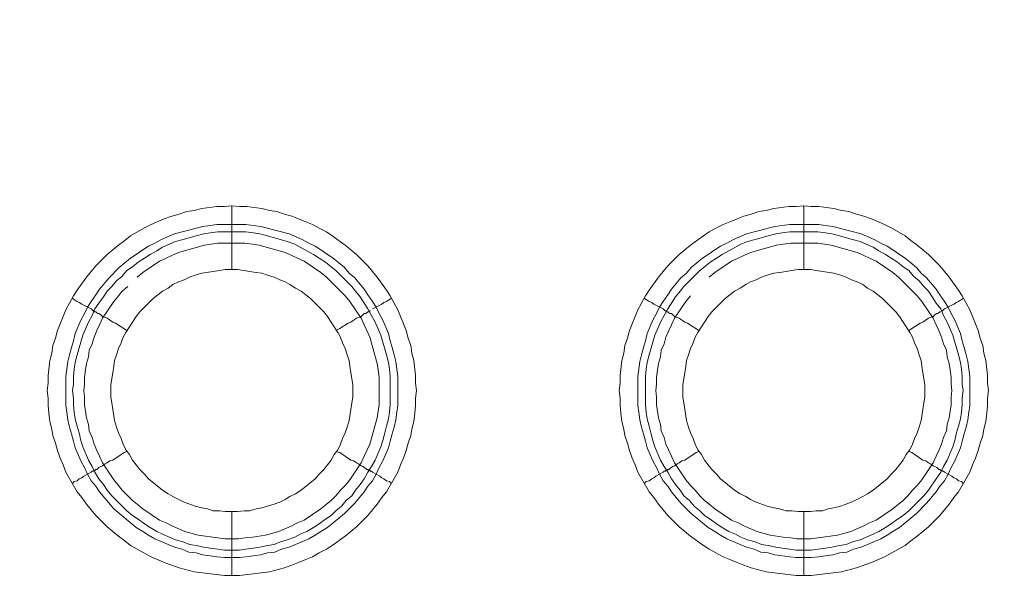
# Model space of a CAD drawing. Units: millimetres. Extents: x 1865 to 5909, y 3372 to 8474.
# Drawn here: x 4907 to 4985, y 7137 to 7181 of the extents above; entities that cross this region are included whole.
import ezdxf

# ---------------------------------------------------------------- set-up
doc = ezdxf.new("R2010")
doc.units = ezdxf.units.MM
doc.header["$LTSCALE"] = 0.5
doc.layers.get('0').update_dxf_attribs({"lineweight": 0})

msp = doc.modelspace()

# ---------------------------------------------------------------- linework, layer by layer
at = {"ltscale": 0.2}
for p, q in [((4923.942, 7161.694), (4923.942, 7166.706)), ((4968.902, 7161.694), (4968.902, 7166.706)), ((4922.762, 7165.232), (4925.047, 7165.232)), ((4967.796, 7165.232), (4970.081, 7165.232)), ((4923.942, 7142.678), (4923.942, 7137.667)), ((4968.902, 7142.678), (4968.902, 7137.667))]:
    msp.add_line(p, q, dxfattribs=at)
at = {"ltscale": 0.2, "extrusion": (9.00927e-32, -2.22045e-16, -1)}
msp.add_lwpolyline([(-5148.778, 7795.176, -1), (-5148.778, 6469.176)], format="xyb", dxfattribs=at)
at = {"ltscale": 0.2, "flags": 128}
for points in [[(4924.531, 7137.667), (4923.352, 7137.667), (4920.993, 7137.961), (4919.814, 7138.256), (4918.635, 7138.698), (4917.603, 7139.141), (4917.013, 7139.435), (4915.981, 7140.025), (4915.539, 7140.394), (4915.023, 7140.762), (4914.139, 7141.499), (4913.254, 7142.384), (4912.517, 7143.268), (4912.149, 7143.784), (4911.78, 7144.226), (4910.896, 7145.774), (4910.675, 7146.364), (4910.454, 7146.88), (4910.232, 7147.469), (4910.085, 7148.059), (4909.864, 7148.649), (4909.79, 7149.165), (4909.643, 7149.754), (4909.569, 7150.418), (4909.495, 7151.007), (4909.495, 7151.597), (4909.422, 7152.186), (4909.495, 7152.776), (4909.495, 7153.366), (4909.643, 7154.545), (4909.79, 7155.135), (4909.864, 7155.724), (4910.085, 7156.314), (4910.232, 7156.904), (4910.454, 7157.419), (4910.675, 7158.009), (4910.896, 7158.525), (4911.191, 7159.041), (4911.485, 7159.631), (4911.78, 7160.073), (4912.517, 7161.105), (4913.254, 7161.989), (4914.139, 7162.874), (4915.023, 7163.611), (4915.539, 7163.979), (4915.981, 7164.348), (4917.013, 7164.937), (4917.603, 7165.232), (4918.635, 7165.674), (4919.224, 7165.896), (4919.814, 7166.043), (4920.404, 7166.264), (4920.993, 7166.338), (4921.583, 7166.485), (4922.762, 7166.633), (4923.352, 7166.633), (4923.942, 7166.706)], [(4923.942, 7166.706), (4924.531, 7166.633), (4925.121, 7166.633), (4926.3, 7166.485), (4926.89, 7166.338), (4927.479, 7166.264), (4928.069, 7166.043), (4928.659, 7165.896), (4929.175, 7165.674), (4929.764, 7165.453), (4930.28, 7165.232), (4930.796, 7164.937), (4931.386, 7164.643), (4931.828, 7164.348), (4932.86, 7163.611), (4933.744, 7162.874), (4934.629, 7161.989), (4935.366, 7161.105), (4936.103, 7160.073), (4936.398, 7159.631), (4936.693, 7159.041), (4936.987, 7158.525), (4937.208, 7158.009), (4937.43, 7157.419), (4937.651, 7156.904), (4937.798, 7156.314), (4938.019, 7155.724), (4938.093, 7155.135), (4938.24, 7154.545), (4938.388, 7153.366), (4938.388, 7152.776), (4938.461, 7152.186), (4938.388, 7151.597), (4938.388, 7151.007), (4938.314, 7150.418), (4938.24, 7149.754), (4938.093, 7149.165), (4938.019, 7148.649), (4937.798, 7148.059), (4937.651, 7147.469), (4937.43, 7146.88), (4937.208, 7146.364), (4936.987, 7145.774), (4936.103, 7144.226), (4935.734, 7143.784), (4935.366, 7143.268), (4934.629, 7142.384), (4933.744, 7141.499), (4932.86, 7140.762), (4931.828, 7140.025), (4931.386, 7139.73), (4930.796, 7139.435), (4930.28, 7139.141), (4929.764, 7138.92), (4929.175, 7138.698), (4928.659, 7138.477), (4928.069, 7138.256), (4926.89, 7137.961), (4924.531, 7137.667)], [(4969.491, 7137.667), (4968.312, 7137.667), (4965.953, 7137.961), (4964.774, 7138.256), (4964.184, 7138.477), (4963.669, 7138.698), (4963.079, 7138.92), (4962.563, 7139.141), (4961.973, 7139.435), (4961.457, 7139.73), (4961.015, 7140.025), (4959.983, 7140.762), (4959.099, 7141.499), (4958.214, 7142.384), (4957.477, 7143.268), (4957.109, 7143.784), (4956.74, 7144.226), (4955.856, 7145.774), (4955.635, 7146.364), (4955.414, 7146.88), (4955.192, 7147.469), (4955.045, 7148.059), (4954.824, 7148.649), (4954.75, 7149.165), (4954.603, 7149.754), (4954.529, 7150.418), (4954.455, 7151.007), (4954.455, 7151.597), (4954.382, 7152.186), (4954.455, 7152.776), (4954.455, 7153.366), (4954.603, 7154.545), (4954.75, 7155.135), (4954.824, 7155.724), (4955.045, 7156.314), (4955.192, 7156.904), (4955.414, 7157.419), (4955.635, 7158.009), (4955.856, 7158.525), (4956.151, 7159.041), (4956.445, 7159.631), (4956.74, 7160.073), (4957.477, 7161.105), (4958.214, 7161.989), (4959.099, 7162.874), (4959.983, 7163.611), (4961.015, 7164.348), (4961.457, 7164.643), (4961.973, 7164.937), (4962.563, 7165.232), (4963.079, 7165.453), (4963.669, 7165.674), (4964.184, 7165.896), (4964.774, 7166.043), (4965.364, 7166.264), (4965.953, 7166.338), (4966.543, 7166.485), (4967.722, 7166.633), (4968.312, 7166.633), (4968.902, 7166.706)], [(4968.902, 7166.706), (4969.491, 7166.633), (4970.081, 7166.633), (4971.26, 7166.485), (4971.85, 7166.338), (4972.439, 7166.264), (4973.029, 7166.043), (4973.619, 7165.896), (4974.208, 7165.674), (4975.24, 7165.232), (4975.83, 7164.937), (4976.862, 7164.348), (4977.304, 7163.979), (4977.82, 7163.611), (4978.704, 7162.874), (4979.589, 7161.989), (4980.326, 7161.105), (4981.063, 7160.073), (4981.358, 7159.631), (4981.653, 7159.041), (4981.947, 7158.525), (4982.168, 7158.009), (4982.39, 7157.419), (4982.611, 7156.904), (4982.758, 7156.314), (4982.979, 7155.724), (4983.053, 7155.135), (4983.2, 7154.545), (4983.348, 7153.366), (4983.348, 7152.776), (4983.421, 7152.186), (4983.348, 7151.597), (4983.348, 7151.007), (4983.274, 7150.418), (4983.2, 7149.754), (4983.053, 7149.165), (4982.979, 7148.649), (4982.758, 7148.059), (4982.611, 7147.469), (4982.39, 7146.88), (4982.168, 7146.364), (4981.947, 7145.774), (4981.063, 7144.226), (4980.694, 7143.784), (4980.326, 7143.268), (4979.589, 7142.384), (4978.704, 7141.499), (4977.82, 7140.762), (4977.304, 7140.394), (4976.862, 7140.025), (4975.83, 7139.435), (4975.24, 7139.141), (4974.208, 7138.698), (4973.029, 7138.256), (4971.85, 7137.961), (4969.491, 7137.667)], [(4925.047, 7165.232), (4926.226, 7165.085), (4926.742, 7164.937), (4927.332, 7164.79), (4927.848, 7164.643), (4928.438, 7164.495), (4929.469, 7164.053), (4929.985, 7163.758), (4930.501, 7163.537), (4930.944, 7163.242), (4931.459, 7162.874), (4931.902, 7162.579), (4932.786, 7161.842), (4933.155, 7161.4), (4933.597, 7161.031), (4934.334, 7160.147), (4934.629, 7159.704), (4934.997, 7159.188), (4935.292, 7158.746), (4935.513, 7158.23), (4935.808, 7157.714), (4936.25, 7156.682), (4936.398, 7156.093), (4936.545, 7155.577), (4936.693, 7154.987), (4936.84, 7154.471), (4936.987, 7153.292), (4936.987, 7151.007), (4936.914, 7150.491), (4936.84, 7149.902), (4936.693, 7149.312), (4936.545, 7148.796), (4936.398, 7148.206), (4936.25, 7147.69), (4935.808, 7146.659), (4935.513, 7146.143), (4935.292, 7145.627), (4934.997, 7145.111), (4934.629, 7144.669), (4934.334, 7144.226), (4933.597, 7143.342), (4932.786, 7142.531), (4931.459, 7141.426), (4930.944, 7141.131), (4930.501, 7140.836), (4929.985, 7140.541), (4928.438, 7139.878), (4927.848, 7139.73), (4927.332, 7139.509), (4926.742, 7139.435), (4926.226, 7139.288), (4925.047, 7139.141), (4924.531, 7139.067), (4923.352, 7139.067), (4922.762, 7139.141), (4922.246, 7139.214), (4921.657, 7139.288), (4921.141, 7139.435), (4920.551, 7139.509), (4920.035, 7139.73), (4919.446, 7139.878), (4917.898, 7140.541), (4917.382, 7140.836), (4916.94, 7141.131), (4916.424, 7141.426), (4914.655, 7142.9), (4913.549, 7144.226), (4913.254, 7144.669), (4912.886, 7145.111), (4912.591, 7145.627), (4912.37, 7146.143), (4912.075, 7146.659), (4911.633, 7147.69), (4911.485, 7148.206), (4911.338, 7148.796), (4911.191, 7149.312), (4911.043, 7149.902), (4910.97, 7150.491), (4910.896, 7151.007), (4910.896, 7153.292), (4911.043, 7154.471), (4911.191, 7154.987), (4911.338, 7155.577), (4911.485, 7156.093), (4911.633, 7156.682), (4912.075, 7157.714), (4912.37, 7158.23), (4912.591, 7158.746), (4912.886, 7159.188), (4913.254, 7159.704), (4913.549, 7160.147), (4914.286, 7161.031), (4915.097, 7161.842), (4915.981, 7162.579), (4916.424, 7162.874), (4916.94, 7163.242), (4917.382, 7163.537), (4917.898, 7163.758), (4918.414, 7164.053), (4919.446, 7164.495), (4920.035, 7164.643), (4920.551, 7164.79), (4921.141, 7164.937), (4921.657, 7165.085), (4922.246, 7165.158), (4922.762, 7165.232)], [(4970.081, 7165.232), (4970.597, 7165.158), (4971.186, 7165.085), (4971.702, 7164.937), (4972.292, 7164.79), (4972.808, 7164.643), (4973.398, 7164.495), (4974.429, 7164.053), (4974.945, 7163.758), (4975.461, 7163.537), (4975.904, 7163.242), (4976.419, 7162.874), (4976.862, 7162.579), (4977.746, 7161.842), (4978.115, 7161.4), (4978.557, 7161.031), (4979.294, 7160.147), (4979.589, 7159.704), (4979.957, 7159.188), (4980.252, 7158.746), (4980.473, 7158.23), (4980.768, 7157.714), (4981.21, 7156.682), (4981.358, 7156.093), (4981.505, 7155.577), (4981.653, 7154.987), (4981.8, 7154.471), (4981.947, 7153.292), (4981.947, 7151.007), (4981.874, 7150.491), (4981.8, 7149.902), (4981.653, 7149.312), (4981.505, 7148.796), (4981.358, 7148.206), (4981.21, 7147.69), (4980.768, 7146.659), (4980.473, 7146.143), (4980.252, 7145.627), (4979.957, 7145.111), (4979.589, 7144.669), (4979.294, 7144.226), (4978.557, 7143.342), (4977.746, 7142.531), (4976.419, 7141.426), (4975.904, 7141.131), (4975.461, 7140.836), (4974.945, 7140.541), (4973.398, 7139.878), (4972.808, 7139.73), (4972.292, 7139.509), (4971.702, 7139.435), (4971.186, 7139.288), (4970.597, 7139.214), (4970.081, 7139.141), (4969.491, 7139.067), (4968.312, 7139.067), (4967.796, 7139.141), (4966.617, 7139.288), (4966.101, 7139.435), (4965.511, 7139.509), (4964.995, 7139.73), (4964.406, 7139.878), (4962.858, 7140.541), (4962.342, 7140.836), (4961.9, 7141.131), (4961.384, 7141.426), (4960.057, 7142.531), (4959.246, 7143.342), (4958.509, 7144.226), (4958.214, 7144.669), (4957.846, 7145.111), (4957.551, 7145.627), (4957.33, 7146.143), (4957.035, 7146.659), (4956.593, 7147.69), (4956.445, 7148.206), (4956.298, 7148.796), (4956.151, 7149.312), (4956.003, 7149.902), (4955.93, 7150.491), (4955.856, 7151.007), (4955.856, 7153.292), (4956.003, 7154.471), (4956.151, 7154.987), (4956.298, 7155.577), (4956.445, 7156.093), (4956.593, 7156.682), (4957.035, 7157.714), (4957.33, 7158.23), (4957.551, 7158.746), (4957.846, 7159.188), (4958.214, 7159.704), (4958.509, 7160.147), (4959.246, 7161.031), (4959.688, 7161.4), (4960.057, 7161.842), (4960.941, 7162.579), (4961.384, 7162.874), (4961.9, 7163.242), (4962.342, 7163.537), (4962.858, 7163.758), (4963.374, 7164.053), (4964.406, 7164.495), (4964.995, 7164.643), (4965.511, 7164.79), (4966.101, 7164.937), (4966.617, 7165.085), (4967.796, 7165.232)], [(4925.047, 7164.643), (4922.836, 7164.643), (4922.246, 7164.569), (4921.73, 7164.495), (4921.141, 7164.348), (4920.109, 7164.053), (4919.519, 7163.905), (4918.487, 7163.463), (4918.045, 7163.168), (4917.529, 7162.874), (4917.087, 7162.579), (4916.571, 7162.284), (4916.129, 7161.915), (4915.687, 7161.621), (4915.318, 7161.178), (4914.876, 7160.81), (4914.507, 7160.368), (4914.139, 7159.999), (4913.844, 7159.557), (4913.475, 7159.041), (4913.181, 7158.599), (4912.96, 7158.083), (4912.665, 7157.567), (4912.223, 7156.535), (4911.78, 7154.987), (4911.633, 7154.398), (4911.559, 7153.882), (4911.485, 7153.292), (4911.485, 7152.702), (4911.412, 7152.186), (4911.485, 7151.597), (4911.485, 7151.081), (4911.559, 7150.491), (4911.633, 7149.975), (4911.78, 7149.386), (4911.928, 7148.87), (4912.075, 7148.28), (4912.223, 7147.764), (4912.665, 7146.732), (4912.96, 7146.216), (4913.181, 7145.774), (4913.475, 7145.258), (4913.844, 7144.816), (4914.139, 7144.374), (4914.507, 7143.931), (4914.876, 7143.563), (4915.318, 7143.121), (4915.687, 7142.752), (4916.129, 7142.384), (4916.571, 7142.089), (4917.087, 7141.72), (4917.529, 7141.426), (4918.045, 7141.131), (4918.487, 7140.91), (4919.519, 7140.467), (4920.109, 7140.32), (4920.625, 7140.099), (4921.141, 7140.025), (4921.73, 7139.878), (4922.246, 7139.804), (4922.836, 7139.73), (4923.352, 7139.657), (4924.531, 7139.657)], [(4925.047, 7164.643), (4925.637, 7164.569), (4926.153, 7164.495), (4926.742, 7164.348), (4928.29, 7163.905), (4928.88, 7163.684), (4929.322, 7163.463), (4930.354, 7162.874), (4930.796, 7162.579), (4931.312, 7162.284), (4931.754, 7161.915), (4932.123, 7161.621), (4932.565, 7161.178), (4932.934, 7160.81), (4933.376, 7160.368), (4933.671, 7159.999), (4934.039, 7159.557), (4934.334, 7159.041), (4934.629, 7158.599), (4935.218, 7157.567), (4935.661, 7156.535), (4936.103, 7154.987), (4936.25, 7154.398), (4936.324, 7153.882), (4936.398, 7153.292), (4936.398, 7151.081), (4936.324, 7150.491), (4936.25, 7149.975), (4936.103, 7149.386), (4935.955, 7148.87), (4935.808, 7148.28), (4935.661, 7147.764), (4935.218, 7146.732), (4934.924, 7146.216), (4934.629, 7145.774), (4934.334, 7145.258), (4934.039, 7144.816), (4933.671, 7144.374), (4933.376, 7143.931), (4932.934, 7143.563), (4932.565, 7143.121), (4932.123, 7142.752), (4931.754, 7142.384), (4931.312, 7142.089), (4930.796, 7141.72), (4930.354, 7141.426), (4929.838, 7141.131), (4929.322, 7140.91), (4928.88, 7140.688), (4928.29, 7140.467), (4927.774, 7140.32), (4927.258, 7140.099), (4926.742, 7140.025), (4926.153, 7139.878), (4925.637, 7139.804), (4925.047, 7139.73), (4924.531, 7139.657)], [(4970.007, 7164.643), (4967.796, 7164.643), (4967.206, 7164.569), (4966.69, 7164.495), (4966.101, 7164.348), (4965.069, 7164.053), (4964.479, 7163.905), (4963.963, 7163.684), (4963.521, 7163.463), (4962.489, 7162.874), (4962.047, 7162.579), (4961.531, 7162.284), (4961.089, 7161.915), (4960.72, 7161.621), (4959.467, 7160.368), (4959.173, 7159.999), (4958.804, 7159.557), (4958.509, 7159.041), (4958.214, 7158.599), (4957.625, 7157.567), (4957.183, 7156.535), (4956.74, 7154.987), (4956.593, 7154.398), (4956.519, 7153.882), (4956.445, 7153.292), (4956.445, 7151.081), (4956.519, 7150.491), (4956.593, 7149.975), (4956.74, 7149.386), (4956.888, 7148.87), (4957.035, 7148.28), (4957.183, 7147.764), (4957.625, 7146.732), (4957.92, 7146.216), (4958.214, 7145.774), (4958.509, 7145.258), (4958.804, 7144.816), (4959.173, 7144.374), (4959.467, 7143.931), (4959.91, 7143.563), (4960.278, 7143.121), (4960.72, 7142.752), (4961.089, 7142.384), (4961.531, 7142.089), (4962.047, 7141.72), (4962.489, 7141.426), (4963.005, 7141.131), (4963.521, 7140.91), (4963.963, 7140.688), (4964.479, 7140.467), (4965.069, 7140.32), (4965.585, 7140.099), (4966.101, 7140.025), (4966.69, 7139.878), (4967.206, 7139.804), (4967.796, 7139.73), (4968.312, 7139.657), (4969.491, 7139.657)], [(4970.007, 7164.643), (4970.597, 7164.569), (4971.113, 7164.495), (4971.702, 7164.348), (4972.734, 7164.053), (4973.324, 7163.905), (4974.356, 7163.463), (4974.798, 7163.168), (4975.314, 7162.874), (4975.756, 7162.579), (4976.272, 7162.284), (4976.714, 7161.915), (4977.157, 7161.621), (4977.525, 7161.178), (4977.967, 7160.81), (4978.336, 7160.368), (4978.704, 7159.999), (4978.999, 7159.557), (4979.294, 7159.041), (4979.662, 7158.599), (4979.884, 7158.083), (4980.178, 7157.567), (4980.621, 7156.535), (4981.063, 7154.987), (4981.21, 7154.398), (4981.284, 7153.882), (4981.358, 7153.292), (4981.358, 7152.702), (4981.431, 7152.186), (4981.358, 7151.597), (4981.358, 7151.081), (4981.284, 7150.491), (4981.21, 7149.975), (4981.063, 7149.386), (4980.915, 7148.87), (4980.768, 7148.28), (4980.621, 7147.764), (4980.178, 7146.732), (4979.884, 7146.216), (4979.662, 7145.774), (4979.294, 7145.258), (4978.704, 7144.374), (4978.336, 7143.931), (4977.157, 7142.752), (4976.714, 7142.384), (4976.272, 7142.089), (4975.756, 7141.72), (4975.314, 7141.426), (4974.798, 7141.131), (4974.356, 7140.91), (4973.324, 7140.467), (4972.734, 7140.32), (4972.218, 7140.099), (4971.702, 7140.025), (4971.113, 7139.878), (4970.597, 7139.804), (4970.007, 7139.73), (4969.491, 7139.657)], [(4915.76, 7160.368), (4915.318, 7159.999), (4915.023, 7159.631), (4914.655, 7159.188), (4913.77, 7157.862), (4913.549, 7157.346), (4913.328, 7156.904), (4913.107, 7156.388), (4912.96, 7155.872), (4912.738, 7155.356), (4912.665, 7154.84), (4912.517, 7154.324), (4912.444, 7153.808), (4912.37, 7153.218), (4912.37, 7152.702), (4912.296, 7152.186), (4912.37, 7151.67), (4912.37, 7151.081), (4912.517, 7150.049), (4912.665, 7149.533), (4912.738, 7149.017), (4912.96, 7148.501), (4913.107, 7147.985), (4913.328, 7147.469), (4913.549, 7147.027), (4913.77, 7146.511), (4914.655, 7145.184), (4915.023, 7144.742), (4915.318, 7144.374), (4916.129, 7143.563), (4916.497, 7143.268), (4916.94, 7142.9), (4918.266, 7142.015), (4918.782, 7141.794), (4919.224, 7141.573), (4920.256, 7141.131), (4921.288, 7140.836), (4922.836, 7140.615), (4923.426, 7140.541), (4924.458, 7140.541), (4924.973, 7140.615), (4925.563, 7140.688), (4926.595, 7140.836), (4927.627, 7141.131), (4928.659, 7141.573), (4929.101, 7141.794), (4929.617, 7142.015), (4930.944, 7142.9), (4931.386, 7143.268), (4931.754, 7143.563), (4932.123, 7143.931), (4932.491, 7144.374), (4932.86, 7144.742), (4933.228, 7145.184), (4934.113, 7146.511), (4934.334, 7147.027), (4934.555, 7147.469), (4934.776, 7147.985), (4935.366, 7150.049), (4935.513, 7151.081), (4935.513, 7153.218), (4935.44, 7153.808), (4935.366, 7154.324), (4934.776, 7156.388), (4934.555, 7156.904), (4934.334, 7157.346), (4934.113, 7157.862), (4933.228, 7159.188), (4932.86, 7159.631), (4932.491, 7159.999), (4932.123, 7160.368), (4931.386, 7161.105), (4930.944, 7161.473), (4929.617, 7162.358), (4929.101, 7162.579), (4928.659, 7162.8), (4928.143, 7163.021), (4926.079, 7163.611), (4925.563, 7163.684), (4924.973, 7163.758)], [(4924.973, 7163.758), (4922.836, 7163.758), (4921.804, 7163.611), (4919.74, 7163.021), (4919.224, 7162.8), (4918.782, 7162.579), (4918.266, 7162.358), (4916.94, 7161.473), (4916.497, 7161.105)], [(4959.983, 7159.631), (4959.615, 7159.188), (4958.73, 7157.862), (4958.509, 7157.346), (4958.288, 7156.904), (4958.067, 7156.388), (4957.92, 7155.872), (4957.698, 7155.356), (4957.625, 7154.84), (4957.477, 7154.324), (4957.404, 7153.808), (4957.33, 7153.218), (4957.33, 7152.702), (4957.256, 7152.186), (4957.33, 7151.67), (4957.33, 7151.081), (4957.477, 7150.049), (4957.625, 7149.533), (4957.698, 7149.017), (4957.92, 7148.501), (4958.067, 7147.985), (4958.288, 7147.469), (4958.509, 7147.027), (4958.73, 7146.511), (4959.615, 7145.184), (4959.983, 7144.742), (4960.352, 7144.374), (4960.72, 7143.931), (4961.089, 7143.563), (4961.457, 7143.268), (4961.9, 7142.9), (4963.226, 7142.015), (4963.742, 7141.794), (4964.184, 7141.573), (4965.216, 7141.131), (4966.248, 7140.836), (4967.28, 7140.688), (4967.87, 7140.615), (4968.386, 7140.541), (4969.418, 7140.541), (4970.007, 7140.615), (4971.555, 7140.836), (4972.587, 7141.131), (4973.619, 7141.573), (4974.061, 7141.794), (4974.577, 7142.015), (4975.904, 7142.9), (4976.346, 7143.268), (4976.714, 7143.563), (4977.083, 7143.931), (4977.451, 7144.374), (4977.82, 7144.742), (4978.188, 7145.184), (4979.073, 7146.511), (4979.294, 7147.027), (4979.515, 7147.469), (4979.736, 7147.985), (4979.884, 7148.501), (4980.105, 7149.017), (4980.178, 7149.533), (4980.326, 7150.049), (4980.473, 7151.081), (4980.473, 7151.67), (4980.547, 7152.186), (4980.473, 7152.702), (4980.473, 7153.218), (4980.4, 7153.808), (4980.326, 7154.324), (4980.178, 7154.84), (4980.105, 7155.356), (4979.884, 7155.872), (4979.736, 7156.388), (4979.515, 7156.904), (4979.294, 7157.346), (4979.073, 7157.862), (4978.188, 7159.188), (4977.82, 7159.631), (4976.714, 7160.736), (4976.346, 7161.105), (4975.904, 7161.473), (4974.577, 7162.358), (4974.061, 7162.579), (4973.619, 7162.8), (4973.103, 7163.021), (4971.039, 7163.611), (4970.007, 7163.758)], [(4970.007, 7163.758), (4967.87, 7163.758), (4967.28, 7163.684), (4966.764, 7163.611), (4964.7, 7163.021), (4964.184, 7162.8), (4963.742, 7162.579), (4963.226, 7162.358), (4961.9, 7161.473), (4961.457, 7161.105)], [(4924.384, 7161.694), (4923.426, 7161.694), (4922.983, 7161.621), (4922.467, 7161.547), (4921.583, 7161.4), (4921.067, 7161.252), (4920.625, 7161.105), (4920.183, 7160.884), (4919.74, 7160.736), (4919.298, 7160.515), (4918.93, 7160.22), (4918.487, 7159.999), (4917.75, 7159.409), (4916.719, 7158.378), (4916.424, 7158.009), (4916.129, 7157.567), (4915.908, 7157.198), (4915.613, 7156.756), (4915.392, 7156.388), (4915.244, 7155.945), (4915.023, 7155.503), (4914.876, 7154.987), (4914.728, 7154.545), (4914.655, 7154.103), (4914.581, 7153.587), (4914.507, 7153.145), (4914.434, 7152.629), (4914.434, 7151.67), (4914.507, 7151.228), (4914.581, 7150.712), (4914.728, 7149.828), (4914.876, 7149.312), (4915.023, 7148.87), (4915.244, 7148.427), (4915.392, 7147.985), (4915.613, 7147.543), (4915.908, 7147.174), (4916.129, 7146.732), (4916.719, 7145.995), (4917.087, 7145.627), (4917.382, 7145.258), (4918.487, 7144.374), (4918.93, 7144.079), (4919.298, 7143.858), (4920.183, 7143.416), (4921.067, 7143.121), (4921.583, 7142.973), (4922.025, 7142.9), (4922.467, 7142.752), (4922.983, 7142.752), (4923.426, 7142.678), (4924.384, 7142.678)], [(4924.384, 7142.678), (4924.9, 7142.752), (4925.342, 7142.752), (4925.858, 7142.9), (4926.3, 7142.973), (4926.742, 7143.121), (4927.258, 7143.268), (4927.701, 7143.416), (4928.143, 7143.637), (4928.511, 7143.858), (4928.954, 7144.079), (4929.396, 7144.374), (4930.501, 7145.258), (4930.796, 7145.627), (4931.165, 7145.995), (4931.754, 7146.732), (4931.975, 7147.174), (4932.27, 7147.543), (4932.491, 7147.985), (4932.639, 7148.427), (4932.86, 7148.87), (4933.007, 7149.312), (4933.155, 7149.828), (4933.302, 7150.712), (4933.376, 7151.228), (4933.45, 7151.67), (4933.45, 7152.629), (4933.376, 7153.145), (4933.302, 7153.587), (4933.228, 7154.103), (4933.155, 7154.545), (4933.007, 7154.987), (4932.86, 7155.503), (4932.639, 7155.945), (4932.491, 7156.388), (4932.27, 7156.756), (4931.975, 7157.198), (4931.754, 7157.567), (4931.459, 7158.009), (4931.165, 7158.378), (4930.796, 7158.746), (4930.501, 7159.041), (4930.133, 7159.409), (4929.396, 7159.999), (4928.954, 7160.22), (4928.511, 7160.515), (4928.143, 7160.736), (4927.701, 7160.884), (4927.258, 7161.105), (4926.742, 7161.252), (4926.3, 7161.4), (4925.858, 7161.473), (4925.342, 7161.547), (4924.9, 7161.621), (4924.384, 7161.694)], [(4969.418, 7161.694), (4968.459, 7161.694), (4967.943, 7161.621), (4967.501, 7161.547), (4966.985, 7161.473), (4966.543, 7161.4), (4966.027, 7161.252), (4965.585, 7161.105), (4965.143, 7160.884), (4964.7, 7160.736), (4964.332, 7160.515), (4963.89, 7160.22), (4963.447, 7159.999), (4962.71, 7159.409), (4961.679, 7158.378), (4961.384, 7158.009), (4961.089, 7157.567), (4960.868, 7157.198), (4960.573, 7156.756), (4960.352, 7156.388), (4960.204, 7155.945), (4959.983, 7155.503), (4959.836, 7154.987), (4959.688, 7154.545), (4959.615, 7154.103), (4959.541, 7153.587), (4959.467, 7153.145), (4959.394, 7152.629), (4959.394, 7151.67), (4959.467, 7151.228), (4959.541, 7150.712), (4959.688, 7149.828), (4959.836, 7149.312), (4959.983, 7148.87), (4960.204, 7148.427), (4960.352, 7147.985), (4960.573, 7147.543), (4960.868, 7147.174), (4961.089, 7146.732), (4961.679, 7145.995), (4962.047, 7145.627), (4962.342, 7145.258), (4963.447, 7144.374), (4963.89, 7144.079), (4964.332, 7143.858), (4964.7, 7143.637), (4965.143, 7143.416), (4966.027, 7143.121), (4966.543, 7142.973), (4966.985, 7142.9), (4967.501, 7142.752), (4967.943, 7142.752), (4968.459, 7142.678), (4969.418, 7142.678)], [(4969.418, 7142.678), (4969.86, 7142.752), (4970.376, 7142.752), (4970.818, 7142.9), (4971.26, 7142.973), (4971.776, 7143.121), (4972.661, 7143.416), (4973.545, 7143.858), (4973.914, 7144.079), (4974.356, 7144.374), (4975.461, 7145.258), (4975.756, 7145.627), (4976.125, 7145.995), (4976.714, 7146.732), (4976.935, 7147.174), (4977.23, 7147.543), (4977.451, 7147.985), (4977.599, 7148.427), (4977.82, 7148.87), (4977.967, 7149.312), (4978.115, 7149.828), (4978.262, 7150.712), (4978.336, 7151.228), (4978.41, 7151.67), (4978.41, 7152.629), (4978.336, 7153.145), (4978.262, 7153.587), (4978.188, 7154.103), (4978.115, 7154.545), (4977.967, 7154.987), (4977.82, 7155.503), (4977.599, 7155.945), (4977.451, 7156.388), (4977.23, 7156.756), (4976.935, 7157.198), (4976.714, 7157.567), (4976.419, 7158.009), (4976.125, 7158.378), (4975.093, 7159.409), (4974.356, 7159.999), (4973.914, 7160.22), (4973.545, 7160.515), (4973.103, 7160.736), (4972.661, 7160.884), (4972.218, 7161.105), (4971.776, 7161.252), (4971.26, 7161.4), (4970.376, 7161.547), (4969.86, 7161.621), (4969.418, 7161.694)], [(4911.412, 7159.409), (4911.559, 7159.336), (4911.78, 7159.188), (4911.928, 7159.115), (4912.149, 7158.967), (4912.886, 7158.599), (4913.033, 7158.451), (4913.107, 7158.451), (4913.181, 7158.378), (4913.254, 7158.378), (4913.328, 7158.304), (4913.402, 7158.23), (4913.475, 7158.23), (4913.623, 7158.157), (4913.77, 7158.009), (4913.991, 7157.935), (4914.139, 7157.862), (4914.581, 7157.567), (4914.802, 7157.493), (4915.687, 7156.904)], [(4936.471, 7159.409), (4936.324, 7159.336), (4936.103, 7159.188), (4935.882, 7159.115), (4935.734, 7158.967), (4934.997, 7158.599)], [(4956.372, 7159.409), (4956.519, 7159.336), (4956.74, 7159.188), (4956.961, 7159.115), (4957.109, 7158.967), (4957.846, 7158.599), (4957.92, 7158.525), (4957.993, 7158.451), (4958.067, 7158.451), (4958.141, 7158.378), (4958.214, 7158.378), (4958.288, 7158.304), (4958.362, 7158.23), (4958.509, 7158.23), (4958.73, 7158.009), (4958.951, 7157.935), (4959.099, 7157.862), (4959.541, 7157.567), (4959.762, 7157.493), (4960.647, 7156.904)], [(4981.431, 7159.409), (4981.284, 7159.336), (4981.063, 7159.188), (4980.915, 7159.115), (4980.694, 7158.967), (4979.957, 7158.599), (4979.81, 7158.451), (4979.736, 7158.451)], [(4934.85, 7158.451), (4934.776, 7158.451), (4934.703, 7158.378), (4934.629, 7158.378), (4934.481, 7158.23), (4934.334, 7158.23), (4934.113, 7158.009), (4933.892, 7157.935), (4933.744, 7157.862), (4933.302, 7157.567), (4933.081, 7157.493), (4932.418, 7157.051), (4932.123, 7156.904)], [(4979.662, 7158.378), (4979.589, 7158.378), (4979.441, 7158.23), (4979.368, 7158.23), (4979.22, 7158.157), (4979.073, 7158.009), (4978.852, 7157.935), (4978.704, 7157.862), (4978.262, 7157.567), (4978.041, 7157.493), (4977.157, 7156.904)], [(4911.412, 7144.89), (4911.559, 7145.037), (4911.78, 7145.111), (4911.928, 7145.258), (4912.149, 7145.332), (4912.296, 7145.479), (4912.886, 7145.774), (4912.96, 7145.848), (4913.033, 7145.848), (4913.107, 7145.922), (4913.181, 7145.922), (4913.254, 7145.995), (4913.328, 7145.995), (4913.475, 7146.143), (4913.77, 7146.29), (4913.991, 7146.437), (4914.139, 7146.511), (4914.36, 7146.659), (4914.581, 7146.732), (4915.466, 7147.322), (4915.687, 7147.396)], [(4936.471, 7144.89), (4936.324, 7145.037), (4936.103, 7145.111), (4935.882, 7145.258), (4935.734, 7145.332), (4935.587, 7145.479), (4934.997, 7145.774), (4934.924, 7145.848), (4934.85, 7145.848), (4934.776, 7145.922), (4934.703, 7145.922), (4934.629, 7145.995), (4934.555, 7145.995), (4934.481, 7146.069), (4934.334, 7146.143), (4934.26, 7146.216), (4934.113, 7146.29), (4933.892, 7146.437), (4933.744, 7146.511), (4933.523, 7146.659), (4933.302, 7146.732), (4932.418, 7147.322), (4932.123, 7147.396)], [(4956.372, 7144.89), (4956.519, 7145.037), (4956.74, 7145.111), (4956.961, 7145.258), (4957.109, 7145.332), (4957.256, 7145.479), (4957.846, 7145.774), (4957.92, 7145.848), (4957.993, 7145.848), (4958.067, 7145.922), (4958.141, 7145.922), (4958.214, 7145.995), (4958.288, 7145.995), (4958.362, 7146.069), (4958.509, 7146.143), (4958.583, 7146.216), (4958.73, 7146.29), (4958.951, 7146.437), (4959.099, 7146.511), (4959.32, 7146.659), (4959.541, 7146.732), (4960.426, 7147.322), (4960.647, 7147.396)], [(4981.431, 7144.89), (4981.284, 7145.037), (4981.063, 7145.111), (4980.915, 7145.258), (4980.694, 7145.332), (4980.547, 7145.479), (4979.957, 7145.774), (4979.884, 7145.848), (4979.81, 7145.848), (4979.736, 7145.922), (4979.662, 7145.922), (4979.589, 7145.995), (4979.515, 7145.995), (4979.368, 7146.143), (4979.073, 7146.29), (4978.852, 7146.437), (4978.704, 7146.511), (4978.483, 7146.659), (4978.262, 7146.732), (4977.378, 7147.322), (4977.157, 7147.396)]]:
    msp.add_lwpolyline(points, dxfattribs=at)
at = {"ltscale": 0.2}
msp.add_circle((5148.778, 7132.176), 715, dxfattribs=at)

doc.saveas('drawing.dxf')
